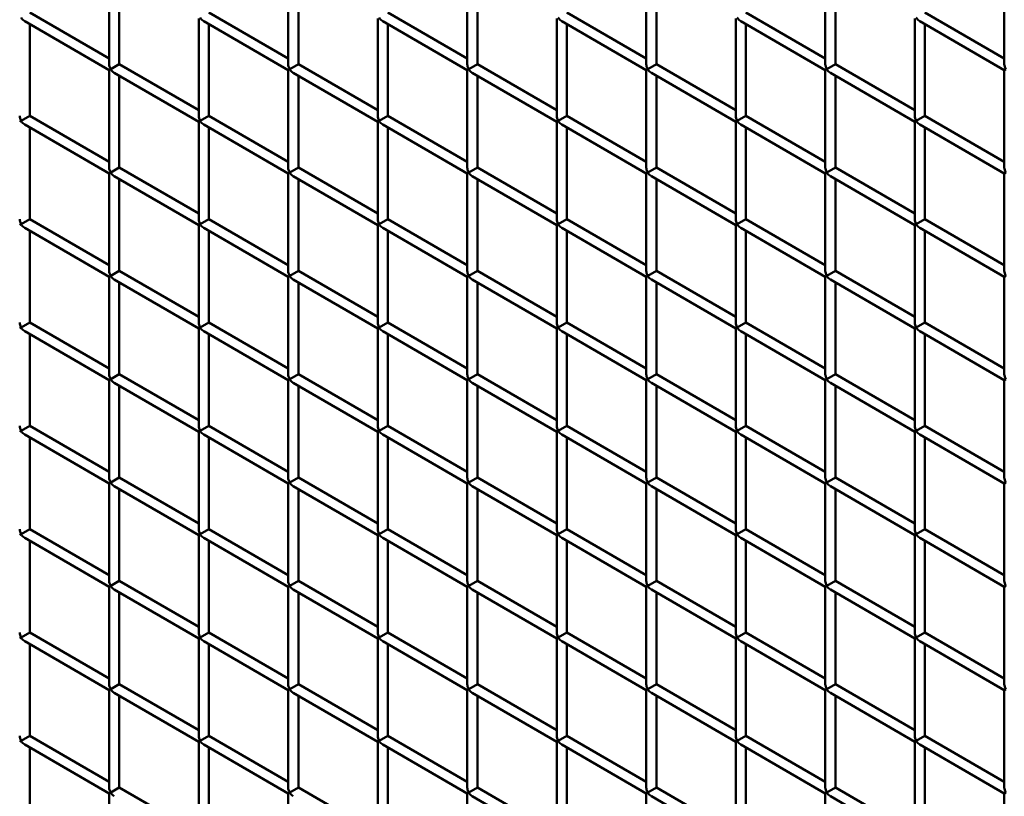
# Model space of a CAD drawing. Extents: x 3598 to 20400, y 768 to 10433.
# Drawn here: x 9728 to 10250, y 6340 to 6752 of the extents above; entities that cross this region are included whole.
import ezdxf

# ---------------------------------------------------------------- set-up
doc = ezdxf.new("R2010")
doc.units = 0
doc.layers.add('Visible (ISO)', color=7, linetype='Continuous', lineweight=50)

msp = doc.modelspace()

# ---------------------------------------------------------------- linework, layer by layer
at = {"layer": 'Visible (ISO)'}
for p, q in [((9775.72, 6728.16), (9775.72, 6779.87)), ((9781.09, 6728.16), (9781.09, 6776.77)), ((9870.64, 6728.16), (9870.64, 6779.87)), ((9876.01, 6728.16), (9876.01, 6776.77)), ((9965.56, 6728.16), (9965.56, 6779.87)), ((9970.93, 6728.16), (9970.93, 6776.77)), ((10060.48, 6728.16), (10060.48, 6779.87)), ((10065.85, 6728.16), (10065.85, 6776.77)), ((10155.4, 6728.16), (10155.4, 6779.87)), ((10160.77, 6728.16), (10160.77, 6776.77)), ((10250.32, 6728.16), (10250.32, 6779.87)), ((9775.72, 6731.26), (9733.63, 6755.56)), ((9870.64, 6731.26), (9828.55, 6755.56)), ((9965.56, 6731.26), (9923.47, 6755.56)), ((10060.48, 6731.26), (10018.39, 6755.56)), ((10155.4, 6731.26), (10113.31, 6755.56)), ((10250.32, 6731.26), (10208.23, 6755.56)), ((9775.72, 6725.06), (9730.94, 6750.91)), ((9823.18, 6700.76), (9823.18, 6752.46)), ((9870.64, 6725.06), (9825.87, 6750.91)), ((9918.1, 6700.76), (9918.1, 6752.46)), ((9965.56, 6725.06), (9920.79, 6750.91)), ((10013.02, 6700.76), (10013.02, 6752.46)), ((10060.48, 6725.06), (10015.71, 6750.91)), ((10107.94, 6700.76), (10107.94, 6752.46)), ((10155.4, 6725.06), (10110.63, 6750.91)), ((10202.86, 6700.76), (10202.86, 6752.46)), ((10250.32, 6725.06), (10205.55, 6750.91)), ((9733.63, 6700.76), (9733.63, 6749.36)), ((9828.55, 6700.76), (9828.55, 6749.36)), ((9923.47, 6700.76), (9923.47, 6749.36)), ((10018.39, 6700.76), (10018.39, 6749.36)), ((10113.31, 6700.76), (10113.31, 6749.36)), ((10208.23, 6700.76), (10208.23, 6749.36)), ((9775.72, 6725.06), (9776.51, 6725.52)), ((9775.72, 6673.36), (9775.72, 6725.06)), ((9781.09, 6728.16), (9776.51, 6725.52)), ((9823.18, 6703.86), (9781.09, 6728.16)), ((9870.64, 6725.06), (9871.43, 6725.52)), ((9870.64, 6673.36), (9870.64, 6725.06)), ((9876.01, 6728.16), (9871.43, 6725.52)), ((9918.1, 6703.86), (9876.01, 6728.16)), ((9965.56, 6725.06), (9966.35, 6725.52)), ((9965.56, 6673.36), (9965.56, 6725.06)), ((9970.93, 6728.16), (9966.35, 6725.52)), ((10013.02, 6703.86), (9970.93, 6728.16)), ((10060.48, 6725.06), (10061.27, 6725.52)), ((10060.48, 6673.36), (10060.48, 6725.06)), ((10065.85, 6728.16), (10061.27, 6725.52)), ((10107.94, 6703.86), (10065.85, 6728.16)), ((10155.4, 6725.06), (10156.19, 6725.52)), ((10155.4, 6673.36), (10155.4, 6725.06)), ((10160.77, 6728.16), (10156.19, 6725.52)), ((10202.86, 6703.86), (10160.77, 6728.16)), ((10250.32, 6725.06), (10251.11, 6725.52)), ((10250.32, 6673.36), (10250.32, 6725.06)), ((9823.18, 6697.66), (9778.41, 6723.51)), ((9781.09, 6673.36), (9781.09, 6721.96)), ((9918.1, 6697.66), (9873.33, 6723.51)), ((9876.01, 6673.36), (9876.01, 6721.96)), ((10013.02, 6697.66), (9968.25, 6723.51)), ((9970.93, 6673.36), (9970.93, 6721.96)), ((10107.94, 6697.66), (10063.17, 6723.51)), ((10065.85, 6673.36), (10065.85, 6721.96)), ((10202.86, 6697.66), (10158.09, 6723.51)), ((10160.77, 6673.36), (10160.77, 6721.96)), ((9728.26, 6697.66), (9729.05, 6698.12)), ((9733.63, 6700.76), (9729.05, 6698.12)), ((9775.72, 6676.46), (9733.63, 6700.76)), ((9823.18, 6697.66), (9823.97, 6698.12)), ((9828.55, 6700.76), (9823.97, 6698.12)), ((9870.64, 6676.46), (9828.55, 6700.76)), ((9918.1, 6697.66), (9918.89, 6698.12)), ((9923.47, 6700.76), (9918.89, 6698.12)), ((9965.56, 6676.46), (9923.47, 6700.76)), ((10013.02, 6697.66), (10013.81, 6698.12)), ((10018.39, 6700.76), (10013.81, 6698.12)), ((10060.48, 6676.46), (10018.39, 6700.76)), ((10107.94, 6697.66), (10108.73, 6698.12)), ((10113.31, 6700.76), (10108.73, 6698.12)), ((10155.4, 6676.46), (10113.31, 6700.76)), ((10202.86, 6697.66), (10203.65, 6698.12)), ((10208.23, 6700.76), (10203.65, 6698.12)), ((10250.32, 6676.46), (10208.23, 6700.76)), ((9775.72, 6670.26), (9730.94, 6696.11)), ((9733.63, 6645.96), (9733.63, 6694.56)), ((9823.18, 6645.96), (9823.18, 6697.66)), ((9870.64, 6670.26), (9825.87, 6696.11)), ((9828.55, 6645.96), (9828.55, 6694.56)), ((9918.1, 6645.96), (9918.1, 6697.66)), ((9965.56, 6670.26), (9920.79, 6696.11)), ((9923.47, 6645.96), (9923.47, 6694.56)), ((10013.02, 6645.96), (10013.02, 6697.66)), ((10060.48, 6670.26), (10015.71, 6696.11)), ((10018.39, 6645.96), (10018.39, 6694.56)), ((10107.94, 6645.96), (10107.94, 6697.66)), ((10155.4, 6670.26), (10110.63, 6696.11)), ((10113.31, 6645.96), (10113.31, 6694.56)), ((10202.86, 6645.96), (10202.86, 6697.66)), ((10250.32, 6670.26), (10205.55, 6696.11)), ((10208.23, 6645.96), (10208.23, 6694.56)), ((9781.09, 6673.36), (9776.51, 6670.72)), ((9823.18, 6649.06), (9781.09, 6673.36)), ((9876.01, 6673.36), (9871.43, 6670.72)), ((9918.1, 6649.06), (9876.01, 6673.36)), ((9970.93, 6673.36), (9966.35, 6670.72)), ((10013.02, 6649.06), (9970.93, 6673.36)), ((10065.85, 6673.36), (10061.27, 6670.72)), ((10107.94, 6649.06), (10065.85, 6673.36)), ((10160.77, 6673.36), (10156.19, 6670.72)), ((10202.86, 6649.06), (10160.77, 6673.36)), ((9775.72, 6670.26), (9776.51, 6670.72)), ((9775.72, 6618.56), (9775.72, 6670.26)), ((9823.18, 6642.86), (9778.41, 6668.71)), ((9781.09, 6618.56), (9781.09, 6667.16)), ((9870.64, 6670.26), (9871.43, 6670.72)), ((9870.64, 6618.56), (9870.64, 6670.26)), ((9918.1, 6642.86), (9873.33, 6668.71)), ((9876.01, 6618.56), (9876.01, 6667.16)), ((9965.56, 6670.26), (9966.35, 6670.72)), ((9965.56, 6618.56), (9965.56, 6670.26)), ((10013.02, 6642.86), (9968.25, 6668.71)), ((9970.93, 6618.56), (9970.93, 6667.16)), ((10060.48, 6670.26), (10061.27, 6670.72)), ((10060.48, 6618.56), (10060.48, 6670.26)), ((10107.94, 6642.86), (10063.17, 6668.71)), ((10065.85, 6618.56), (10065.85, 6667.16)), ((10155.4, 6670.26), (10156.19, 6670.72)), ((10155.4, 6618.56), (10155.4, 6670.26)), ((10202.86, 6642.86), (10158.09, 6668.71)), ((10160.77, 6618.56), (10160.77, 6667.16)), ((10250.32, 6670.26), (10251.11, 6670.72)), ((10250.32, 6618.56), (10250.32, 6670.26)), ((9733.63, 6645.96), (9729.05, 6643.31)), ((9775.72, 6621.66), (9733.63, 6645.96)), ((9828.55, 6645.96), (9823.97, 6643.31)), ((9870.64, 6621.66), (9828.55, 6645.96)), ((9923.47, 6645.96), (9918.89, 6643.31)), ((9965.56, 6621.66), (9923.47, 6645.96)), ((10018.39, 6645.96), (10013.81, 6643.31)), ((10060.48, 6621.66), (10018.39, 6645.96)), ((10113.31, 6645.96), (10108.73, 6643.31)), ((10155.4, 6621.66), (10113.31, 6645.96)), ((10208.23, 6645.96), (10203.65, 6643.31)), ((10250.32, 6621.66), (10208.23, 6645.96)), ((9728.26, 6642.86), (9729.05, 6643.31)), ((9775.72, 6615.46), (9730.94, 6641.31)), ((9823.18, 6642.86), (9823.97, 6643.31)), ((9823.18, 6591.16), (9823.18, 6642.86)), ((9870.64, 6615.46), (9825.87, 6641.31)), ((9918.1, 6642.86), (9918.89, 6643.31)), ((9918.1, 6591.16), (9918.1, 6642.86)), ((9965.56, 6615.46), (9920.79, 6641.31)), ((10013.02, 6642.86), (10013.81, 6643.31)), ((10013.02, 6591.16), (10013.02, 6642.86)), ((10060.48, 6615.46), (10015.71, 6641.31)), ((10107.94, 6642.86), (10108.73, 6643.31)), ((10107.94, 6591.16), (10107.94, 6642.86)), ((10155.4, 6615.46), (10110.63, 6641.31)), ((10202.86, 6642.86), (10203.65, 6643.31)), ((10202.86, 6591.16), (10202.86, 6642.86)), ((10250.32, 6615.46), (10205.55, 6641.31)), ((9733.63, 6591.16), (9733.63, 6639.76)), ((9828.55, 6591.16), (9828.55, 6639.76)), ((9923.47, 6591.16), (9923.47, 6639.76)), ((10018.39, 6591.16), (10018.39, 6639.76)), ((10113.31, 6591.16), (10113.31, 6639.76)), ((10208.23, 6591.16), (10208.23, 6639.76)), ((9775.72, 6615.46), (9776.51, 6615.91)), ((9775.72, 6563.76), (9775.72, 6615.46)), ((9781.09, 6618.56), (9776.51, 6615.91)), ((9823.18, 6594.26), (9781.09, 6618.56)), ((9870.64, 6615.46), (9871.43, 6615.91)), ((9870.64, 6563.76), (9870.64, 6615.46)), ((9876.01, 6618.56), (9871.43, 6615.91)), ((9918.1, 6594.26), (9876.01, 6618.56)), ((9965.56, 6615.46), (9966.35, 6615.91)), ((9965.56, 6563.76), (9965.56, 6615.46)), ((9970.93, 6618.56), (9966.35, 6615.91)), ((10013.02, 6594.26), (9970.93, 6618.56)), ((10060.48, 6615.46), (10061.27, 6615.91)), ((10060.48, 6563.76), (10060.48, 6615.46)), ((10065.85, 6618.56), (10061.27, 6615.91)), ((10107.94, 6594.26), (10065.85, 6618.56)), ((10155.4, 6615.46), (10156.19, 6615.91)), ((10155.4, 6563.76), (10155.4, 6615.46)), ((10160.77, 6618.56), (10156.19, 6615.91)), ((10202.86, 6594.26), (10160.77, 6618.56)), ((10250.32, 6615.46), (10251.11, 6615.91)), ((10250.32, 6563.76), (10250.32, 6615.46)), ((9823.18, 6588.06), (9778.41, 6613.91)), ((9781.09, 6563.76), (9781.09, 6612.36)), ((9918.1, 6588.06), (9873.33, 6613.91)), ((9876.01, 6563.76), (9876.01, 6612.36)), ((10013.02, 6588.06), (9968.25, 6613.91)), ((9970.93, 6563.76), (9970.93, 6612.36)), ((10107.94, 6588.06), (10063.17, 6613.91)), ((10065.85, 6563.76), (10065.85, 6612.36)), ((10202.86, 6588.06), (10158.09, 6613.91)), ((10160.77, 6563.76), (10160.77, 6612.36)), ((9728.26, 6588.06), (9729.05, 6588.51)), ((9733.63, 6591.16), (9729.05, 6588.51)), ((9775.72, 6566.86), (9733.63, 6591.16)), ((9823.18, 6588.06), (9823.97, 6588.51)), ((9828.55, 6591.16), (9823.97, 6588.51)), ((9870.64, 6566.86), (9828.55, 6591.16)), ((9918.1, 6588.06), (9918.89, 6588.51)), ((9923.47, 6591.16), (9918.89, 6588.51)), ((9965.56, 6566.86), (9923.47, 6591.16)), ((10013.02, 6588.06), (10013.81, 6588.51)), ((10018.39, 6591.16), (10013.81, 6588.51)), ((10060.48, 6566.86), (10018.39, 6591.16)), ((10107.94, 6588.06), (10108.73, 6588.51)), ((10113.31, 6591.16), (10108.73, 6588.51)), ((10155.4, 6566.86), (10113.31, 6591.16)), ((10202.86, 6588.06), (10203.65, 6588.51)), ((10208.23, 6591.16), (10203.65, 6588.51)), ((10250.32, 6566.86), (10208.23, 6591.16)), ((9775.72, 6560.66), (9730.94, 6586.51)), ((9733.63, 6536.36), (9733.63, 6584.96)), ((9823.18, 6536.36), (9823.18, 6588.06)), ((9870.64, 6560.66), (9825.87, 6586.51)), ((9828.55, 6536.36), (9828.55, 6584.96)), ((9918.1, 6536.36), (9918.1, 6588.06)), ((9965.56, 6560.66), (9920.79, 6586.51)), ((9923.47, 6536.36), (9923.47, 6584.96)), ((10013.02, 6536.36), (10013.02, 6588.06)), ((10060.48, 6560.66), (10015.71, 6586.51)), ((10018.39, 6536.36), (10018.39, 6584.96)), ((10107.94, 6536.36), (10107.94, 6588.06)), ((10155.4, 6560.66), (10110.63, 6586.51)), ((10113.31, 6536.36), (10113.31, 6584.96)), ((10202.86, 6536.36), (10202.86, 6588.06)), ((10250.32, 6560.66), (10205.55, 6586.51)), ((10208.23, 6536.36), (10208.23, 6584.96)), ((9781.09, 6563.76), (9776.51, 6561.11)), ((9823.18, 6539.46), (9781.09, 6563.76)), ((9876.01, 6563.76), (9871.43, 6561.11)), ((9918.1, 6539.46), (9876.01, 6563.76)), ((9970.93, 6563.76), (9966.35, 6561.11)), ((10013.02, 6539.46), (9970.93, 6563.76)), ((10065.85, 6563.76), (10061.27, 6561.11)), ((10107.94, 6539.46), (10065.85, 6563.76)), ((10160.77, 6563.76), (10156.19, 6561.11)), ((10202.86, 6539.46), (10160.77, 6563.76)), ((9775.72, 6560.66), (9776.51, 6561.11)), ((9775.72, 6508.95), (9775.72, 6560.66)), ((9823.18, 6533.26), (9778.41, 6559.11)), ((9781.09, 6508.95), (9781.09, 6557.56)), ((9870.64, 6560.66), (9871.43, 6561.11)), ((9870.64, 6508.95), (9870.64, 6560.66)), ((9918.1, 6533.26), (9873.33, 6559.11)), ((9876.01, 6508.95), (9876.01, 6557.56)), ((9965.56, 6560.66), (9966.35, 6561.11)), ((9965.56, 6508.95), (9965.56, 6560.66)), ((10013.02, 6533.26), (9968.25, 6559.11)), ((9970.93, 6508.95), (9970.93, 6557.56)), ((10060.48, 6560.66), (10061.27, 6561.11)), ((10060.48, 6508.95), (10060.48, 6560.66)), ((10107.94, 6533.26), (10063.17, 6559.11)), ((10065.85, 6508.95), (10065.85, 6557.56)), ((10155.4, 6560.66), (10156.19, 6561.11)), ((10155.4, 6508.95), (10155.4, 6560.66)), ((10202.86, 6533.26), (10158.09, 6559.11)), ((10160.77, 6508.95), (10160.77, 6557.56)), ((10250.32, 6560.66), (10251.11, 6561.11)), ((10250.32, 6508.95), (10250.32, 6560.66)), ((9733.63, 6536.36), (9729.05, 6533.71)), ((9775.72, 6512.05), (9733.63, 6536.36)), ((9828.55, 6536.36), (9823.97, 6533.71)), ((9870.64, 6512.05), (9828.55, 6536.36)), ((9923.47, 6536.36), (9918.89, 6533.71)), ((9965.56, 6512.05), (9923.47, 6536.36)), ((10018.39, 6536.36), (10013.81, 6533.71)), ((10060.48, 6512.05), (10018.39, 6536.36)), ((10113.31, 6536.36), (10108.73, 6533.71)), ((10155.4, 6512.05), (10113.31, 6536.36)), ((10208.23, 6536.36), (10203.65, 6533.71)), ((10250.32, 6512.05), (10208.23, 6536.36)), ((9728.26, 6533.26), (9729.05, 6533.71)), ((9775.72, 6505.85), (9730.94, 6531.71)), ((9823.18, 6533.26), (9823.97, 6533.71)), ((9823.18, 6481.55), (9823.18, 6533.26)), ((9870.64, 6505.85), (9825.87, 6531.71)), ((9918.1, 6533.26), (9918.89, 6533.71)), ((9918.1, 6481.55), (9918.1, 6533.26)), ((9965.56, 6505.85), (9920.79, 6531.71)), ((10013.02, 6533.26), (10013.81, 6533.71)), ((10013.02, 6481.55), (10013.02, 6533.26)), ((10060.48, 6505.85), (10015.71, 6531.71)), ((10107.94, 6533.26), (10108.73, 6533.71)), ((10107.94, 6481.55), (10107.94, 6533.26)), ((10155.4, 6505.85), (10110.63, 6531.71)), ((10202.86, 6533.26), (10203.65, 6533.71)), ((10202.86, 6481.55), (10202.86, 6533.26)), ((10250.32, 6505.85), (10205.55, 6531.71)), ((9733.63, 6481.55), (9733.63, 6530.16)), ((9828.55, 6481.55), (9828.55, 6530.16)), ((9923.47, 6481.55), (9923.47, 6530.16)), ((10018.39, 6481.55), (10018.39, 6530.16)), ((10113.31, 6481.55), (10113.31, 6530.16)), ((10208.23, 6481.55), (10208.23, 6530.16)), ((9775.72, 6505.85), (9776.51, 6506.31)), ((9775.72, 6454.15), (9775.72, 6505.85)), ((9781.09, 6508.95), (9776.51, 6506.31)), ((9823.18, 6484.65), (9781.09, 6508.95)), ((9870.64, 6505.85), (9871.43, 6506.31)), ((9870.64, 6454.15), (9870.64, 6505.85)), ((9876.01, 6508.95), (9871.43, 6506.31)), ((9918.1, 6484.65), (9876.01, 6508.95)), ((9965.56, 6505.85), (9966.35, 6506.31)), ((9965.56, 6454.15), (9965.56, 6505.85)), ((9970.93, 6508.95), (9966.35, 6506.31)), ((10013.02, 6484.65), (9970.93, 6508.95)), ((10060.48, 6505.85), (10061.27, 6506.31)), ((10060.48, 6454.15), (10060.48, 6505.85)), ((10065.85, 6508.95), (10061.27, 6506.31)), ((10107.94, 6484.65), (10065.85, 6508.95)), ((10155.4, 6505.85), (10156.19, 6506.31)), ((10155.4, 6454.15), (10155.4, 6505.85)), ((10160.77, 6508.95), (10156.19, 6506.31)), ((10202.86, 6484.65), (10160.77, 6508.95)), ((10250.32, 6505.85), (10251.11, 6506.31)), ((10250.32, 6454.15), (10250.32, 6505.85)), ((9823.18, 6478.45), (9778.41, 6504.3)), ((9781.09, 6454.15), (9781.09, 6502.75)), ((9918.1, 6478.45), (9873.33, 6504.3)), ((9876.01, 6454.15), (9876.01, 6502.75)), ((10013.02, 6478.45), (9968.25, 6504.3)), ((9970.93, 6454.15), (9970.93, 6502.75)), ((10107.94, 6478.45), (10063.17, 6504.3)), ((10065.85, 6454.15), (10065.85, 6502.75)), ((10202.86, 6478.45), (10158.09, 6504.3)), ((10160.77, 6454.15), (10160.77, 6502.75)), ((9728.26, 6478.45), (9729.05, 6478.91)), ((9733.63, 6481.55), (9729.05, 6478.91)), ((9775.72, 6457.25), (9733.63, 6481.55)), ((9823.18, 6478.45), (9823.97, 6478.91)), ((9828.55, 6481.55), (9823.97, 6478.91)), ((9870.64, 6457.25), (9828.55, 6481.55)), ((9918.1, 6478.45), (9918.89, 6478.91)), ((9923.47, 6481.55), (9918.89, 6478.91)), ((9965.56, 6457.25), (9923.47, 6481.55)), ((10013.02, 6478.45), (10013.81, 6478.91)), ((10018.39, 6481.55), (10013.81, 6478.91)), ((10060.48, 6457.25), (10018.39, 6481.55)), ((10107.94, 6478.45), (10108.73, 6478.91)), ((10113.31, 6481.55), (10108.73, 6478.91)), ((10155.4, 6457.25), (10113.31, 6481.55)), ((10202.86, 6478.45), (10203.65, 6478.91)), ((10208.23, 6481.55), (10203.65, 6478.91)), ((10250.32, 6457.25), (10208.23, 6481.55)), ((9775.72, 6451.05), (9730.94, 6476.9)), ((9733.63, 6426.75), (9733.63, 6475.35)), ((9823.18, 6426.75), (9823.18, 6478.45)), ((9870.64, 6451.05), (9825.87, 6476.9)), ((9828.55, 6426.75), (9828.55, 6475.35)), ((9918.1, 6426.75), (9918.1, 6478.45)), ((9965.56, 6451.05), (9920.79, 6476.9)), ((9923.47, 6426.75), (9923.47, 6475.35)), ((10013.02, 6426.75), (10013.02, 6478.45)), ((10060.48, 6451.05), (10015.71, 6476.9)), ((10018.39, 6426.75), (10018.39, 6475.35)), ((10107.94, 6426.75), (10107.94, 6478.45)), ((10155.4, 6451.05), (10110.63, 6476.9)), ((10113.31, 6426.75), (10113.31, 6475.35)), ((10202.86, 6426.75), (10202.86, 6478.45)), ((10250.32, 6451.05), (10205.55, 6476.9)), ((10208.23, 6426.75), (10208.23, 6475.35)), ((9781.09, 6454.15), (9776.51, 6451.51)), ((9823.18, 6429.85), (9781.09, 6454.15)), ((9876.01, 6454.15), (9871.43, 6451.51)), ((9918.1, 6429.85), (9876.01, 6454.15)), ((9970.93, 6454.15), (9966.35, 6451.51)), ((10013.02, 6429.85), (9970.93, 6454.15)), ((10065.85, 6454.15), (10061.27, 6451.51)), ((10107.94, 6429.85), (10065.85, 6454.15)), ((10160.77, 6454.15), (10156.19, 6451.51)), ((10202.86, 6429.85), (10160.77, 6454.15)), ((9775.72, 6451.05), (9776.51, 6451.51)), ((9775.72, 6399.35), (9775.72, 6451.05)), ((9823.18, 6423.65), (9778.41, 6449.5)), ((9781.09, 6399.35), (9781.09, 6447.95)), ((9870.64, 6451.05), (9871.43, 6451.51)), ((9870.64, 6399.35), (9870.64, 6451.05)), ((9918.1, 6423.65), (9873.33, 6449.5)), ((9876.01, 6399.35), (9876.01, 6447.95)), ((9965.56, 6451.05), (9966.35, 6451.51)), ((9965.56, 6399.35), (9965.56, 6451.05)), ((10013.02, 6423.65), (9968.25, 6449.5)), ((9970.93, 6399.35), (9970.93, 6447.95)), ((10060.48, 6451.05), (10061.27, 6451.51)), ((10060.48, 6399.35), (10060.48, 6451.05)), ((10107.94, 6423.65), (10063.17, 6449.5)), ((10065.85, 6399.35), (10065.85, 6447.95)), ((10155.4, 6451.05), (10156.19, 6451.51)), ((10155.4, 6399.35), (10155.4, 6451.05)), ((10202.86, 6423.65), (10158.09, 6449.5)), ((10160.77, 6399.35), (10160.77, 6447.95)), ((10250.32, 6451.05), (10251.11, 6451.51)), ((10250.32, 6399.35), (10250.32, 6451.05)), ((9733.63, 6426.75), (9729.05, 6424.1)), ((9775.72, 6402.45), (9733.63, 6426.75)), ((9828.55, 6426.75), (9823.97, 6424.1)), ((9870.64, 6402.45), (9828.55, 6426.75)), ((9923.47, 6426.75), (9918.89, 6424.1)), ((9965.56, 6402.45), (9923.47, 6426.75)), ((10018.39, 6426.75), (10013.81, 6424.1)), ((10060.48, 6402.45), (10018.39, 6426.75)), ((10113.31, 6426.75), (10108.73, 6424.1)), ((10155.4, 6402.45), (10113.31, 6426.75)), ((10208.23, 6426.75), (10203.65, 6424.1)), ((10250.32, 6402.45), (10208.23, 6426.75)), ((9728.26, 6423.65), (9729.05, 6424.1)), ((9775.72, 6396.25), (9730.94, 6422.1)), ((9823.18, 6423.65), (9823.97, 6424.1)), ((9823.18, 6371.95), (9823.18, 6423.65)), ((9870.64, 6396.25), (9825.87, 6422.1)), ((9918.1, 6423.65), (9918.89, 6424.1)), ((9918.1, 6371.95), (9918.1, 6423.65)), ((9965.56, 6396.25), (9920.79, 6422.1)), ((10013.02, 6423.65), (10013.81, 6424.1)), ((10013.02, 6371.95), (10013.02, 6423.65)), ((10060.48, 6396.25), (10015.71, 6422.1)), ((10107.94, 6423.65), (10108.73, 6424.1)), ((10107.94, 6371.95), (10107.94, 6423.65)), ((10155.4, 6396.25), (10110.63, 6422.1)), ((10202.86, 6423.65), (10203.65, 6424.1)), ((10202.86, 6371.95), (10202.86, 6423.65)), ((10250.32, 6396.25), (10205.55, 6422.1)), ((9733.63, 6371.95), (9733.63, 6420.55)), ((9828.55, 6371.95), (9828.55, 6420.55)), ((9923.47, 6371.95), (9923.47, 6420.55)), ((10018.39, 6371.95), (10018.39, 6420.55)), ((10113.31, 6371.95), (10113.31, 6420.55)), ((10208.23, 6371.95), (10208.23, 6420.55)), ((9775.72, 6396.25), (9776.51, 6396.7)), ((9775.72, 6344.55), (9775.72, 6396.25)), ((9781.09, 6399.35), (9776.51, 6396.7)), ((9823.18, 6375.05), (9781.09, 6399.35)), ((9870.64, 6396.25), (9871.43, 6396.7)), ((9870.64, 6344.55), (9870.64, 6396.25)), ((9876.01, 6399.35), (9871.43, 6396.7)), ((9918.1, 6375.05), (9876.01, 6399.35)), ((9965.56, 6396.25), (9966.35, 6396.7)), ((9965.56, 6344.55), (9965.56, 6396.25)), ((9970.93, 6399.35), (9966.35, 6396.7)), ((10013.02, 6375.05), (9970.93, 6399.35)), ((10060.48, 6396.25), (10061.27, 6396.7)), ((10060.48, 6344.55), (10060.48, 6396.25)), ((10065.85, 6399.35), (10061.27, 6396.7)), ((10107.94, 6375.05), (10065.85, 6399.35)), ((10155.4, 6396.25), (10156.19, 6396.7)), ((10155.4, 6344.55), (10155.4, 6396.25)), ((10160.77, 6399.35), (10156.19, 6396.7)), ((10202.86, 6375.05), (10160.77, 6399.35)), ((10250.32, 6396.25), (10251.11, 6396.7)), ((10250.32, 6344.55), (10250.32, 6396.25)), ((9823.18, 6368.85), (9778.41, 6394.7)), ((9781.09, 6344.55), (9781.09, 6393.15)), ((9918.1, 6368.85), (9873.33, 6394.7)), ((9876.01, 6344.55), (9876.01, 6393.15)), ((10013.02, 6368.85), (9968.25, 6394.7)), ((9970.93, 6344.55), (9970.93, 6393.15)), ((10107.94, 6368.85), (10063.17, 6394.7)), ((10065.85, 6344.55), (10065.85, 6393.15)), ((10202.86, 6368.85), (10158.09, 6394.7)), ((10160.77, 6344.55), (10160.77, 6393.15)), ((9728.26, 6368.85), (9729.05, 6369.3)), ((9733.63, 6371.95), (9729.05, 6369.3)), ((9775.72, 6347.65), (9733.63, 6371.95)), ((9823.18, 6368.85), (9823.97, 6369.3)), ((9828.55, 6371.95), (9823.97, 6369.3)), ((9870.64, 6347.65), (9828.55, 6371.95)), ((9918.1, 6368.85), (9918.89, 6369.3)), ((9923.47, 6371.95), (9918.89, 6369.3)), ((9965.56, 6347.65), (9923.47, 6371.95)), ((10013.02, 6368.85), (10013.81, 6369.3)), ((10018.39, 6371.95), (10013.81, 6369.3)), ((10060.48, 6347.65), (10018.39, 6371.95)), ((10107.94, 6368.85), (10108.73, 6369.3)), ((10113.31, 6371.95), (10108.73, 6369.3)), ((10155.4, 6347.65), (10113.31, 6371.95)), ((10202.86, 6368.85), (10203.65, 6369.3)), ((10208.23, 6371.95), (10203.65, 6369.3)), ((10250.32, 6347.65), (10208.23, 6371.95)), ((9775.72, 6341.45), (9730.94, 6367.3)), ((9733.63, 6317.15), (9733.63, 6365.75)), ((9823.18, 6317.15), (9823.18, 6368.85)), ((9870.64, 6341.45), (9825.87, 6367.3)), ((9828.55, 6317.15), (9828.55, 6365.75)), ((9918.1, 6317.15), (9918.1, 6368.85)), ((9965.56, 6341.45), (9920.79, 6367.3)), ((9923.47, 6317.15), (9923.47, 6365.75)), ((10013.02, 6317.15), (10013.02, 6368.85)), ((10060.48, 6341.45), (10015.71, 6367.3)), ((10018.39, 6317.15), (10018.39, 6365.75)), ((10107.94, 6317.15), (10107.94, 6368.85)), ((10155.4, 6341.45), (10110.63, 6367.3)), ((10113.31, 6317.15), (10113.31, 6365.75)), ((10202.86, 6317.15), (10202.86, 6368.85)), ((10250.32, 6341.45), (10205.55, 6367.3)), ((10208.23, 6317.15), (10208.23, 6365.75)), ((9781.09, 6344.55), (9776.51, 6341.9)), ((9823.18, 6320.25), (9781.09, 6344.55)), ((9876.01, 6344.55), (9871.43, 6341.9)), ((9918.1, 6320.25), (9876.01, 6344.55)), ((9970.93, 6344.55), (9966.35, 6341.9)), ((10013.02, 6320.25), (9970.93, 6344.55)), ((10065.85, 6344.55), (10061.27, 6341.9)), ((10107.94, 6320.25), (10065.85, 6344.55)), ((10160.77, 6344.55), (10156.19, 6341.9)), ((10202.86, 6320.25), (10160.77, 6344.55)), ((9775.72, 6341.45), (9776.51, 6341.9)), ((9775.72, 6289.74), (9775.72, 6341.45)), ((9870.64, 6341.45), (9871.43, 6341.9)), ((9870.64, 6289.74), (9870.64, 6341.45)), ((9965.56, 6341.45), (9966.35, 6341.9)), ((9965.56, 6289.74), (9965.56, 6341.45)), ((10013.02, 6314.05), (9968.25, 6339.9)), ((10060.48, 6341.45), (10061.27, 6341.9)), ((10060.48, 6289.74), (10060.48, 6341.45)), ((10107.94, 6314.05), (10063.17, 6339.9)), ((10155.4, 6341.45), (10156.19, 6341.9)), ((10155.4, 6289.74), (10155.4, 6341.45)), ((10202.86, 6314.05), (10158.09, 6339.9)), ((10250.32, 6341.45), (10251.11, 6341.9)), ((10250.32, 6289.74), (10250.32, 6341.45))]:
    msp.add_line(p, q, dxfattribs=at)
for centre, start_param, end_param in [((9730.94, 6754.01), 1.570796, 2.356194), ((9825.87, 6754.01), 1.570796, 2.356194), ((9920.79, 6754.01), 1.570796, 2.356194), ((10015.71, 6754.01), 1.570796, 2.356194), ((10110.63, 6754.01), 1.570796, 2.356194), ((10205.55, 6754.01), 1.570796, 2.356194), ((9778.41, 6726.61), 0.785398, 1.570796), ((9778.41, 6726.61), 1.570796, 2.356194), ((9873.33, 6726.61), 0.785398, 1.570796), ((9873.33, 6726.61), 1.570796, 2.356194), ((9968.25, 6726.61), 0.785398, 1.570796), ((9968.25, 6726.61), 1.570796, 2.356194), ((10063.17, 6726.61), 0.785398, 1.570796), ((10063.17, 6726.61), 1.570796, 2.356194), ((10158.09, 6726.61), 0.785398, 1.570796), ((10158.09, 6726.61), 1.570796, 2.356194), ((10253.01, 6726.61), 0.785398, 1.570796), ((9730.94, 6699.21), 0.785398, 1.570796), ((9730.94, 6699.21), 1.570796, 2.356194), ((9825.87, 6699.21), 0.785398, 1.570796), ((9825.87, 6699.21), 1.570796, 2.356194), ((9920.79, 6699.21), 0.785398, 1.570796), ((9920.79, 6699.21), 1.570796, 2.356194), ((10015.71, 6699.21), 0.785398, 1.570796), ((10015.71, 6699.21), 1.570796, 2.356194), ((10110.63, 6699.21), 0.785398, 1.570796), ((10110.63, 6699.21), 1.570796, 2.356194), ((10205.55, 6699.21), 0.785398, 1.570796), ((10205.55, 6699.21), 1.570796, 2.356194), ((9778.41, 6671.81), 0.785398, 1.570796), ((9873.33, 6671.81), 0.785398, 1.570796), ((9968.25, 6671.81), 0.785398, 1.570796), ((10063.17, 6671.81), 0.785398, 1.570796), ((10158.09, 6671.81), 0.785398, 1.570796), ((10253.01, 6671.81), 0.785398, 1.570796), ((9778.41, 6671.81), 1.570796, 2.356194), ((9873.33, 6671.81), 1.570796, 2.356194), ((9968.25, 6671.81), 1.570796, 2.356194), ((10063.17, 6671.81), 1.570796, 2.356194), ((10158.09, 6671.81), 1.570796, 2.356194), ((9730.94, 6644.41), 0.785398, 1.570796), ((9825.87, 6644.41), 0.785398, 1.570796), ((9920.79, 6644.41), 0.785398, 1.570796), ((10015.71, 6644.41), 0.785398, 1.570796), ((10110.63, 6644.41), 0.785398, 1.570796), ((10205.55, 6644.41), 0.785398, 1.570796), ((9730.94, 6644.41), 1.570796, 2.356194), ((9825.87, 6644.41), 1.570796, 2.356194), ((9920.79, 6644.41), 1.570796, 2.356194), ((10015.71, 6644.41), 1.570796, 2.356194), ((10110.63, 6644.41), 1.570796, 2.356194), ((10205.55, 6644.41), 1.570796, 2.356194), ((9778.41, 6617.01), 0.785398, 1.570796), ((9778.41, 6617.01), 1.570796, 2.356194), ((9873.33, 6617.01), 0.785398, 1.570796), ((9873.33, 6617.01), 1.570796, 2.356194), ((9968.25, 6617.01), 0.785398, 1.570796), ((9968.25, 6617.01), 1.570796, 2.356194), ((10063.17, 6617.01), 0.785398, 1.570796), ((10063.17, 6617.01), 1.570796, 2.356194), ((10158.09, 6617.01), 0.785398, 1.570796), ((10158.09, 6617.01), 1.570796, 2.356194), ((10253.01, 6617.01), 0.785398, 1.570796), ((9730.94, 6589.61), 0.785398, 1.570796), ((9730.94, 6589.61), 1.570796, 2.356194), ((9825.87, 6589.61), 0.785398, 1.570796), ((9825.87, 6589.61), 1.570796, 2.356194), ((9920.79, 6589.61), 0.785398, 1.570796), ((9920.79, 6589.61), 1.570796, 2.356194), ((10015.71, 6589.61), 0.785398, 1.570796), ((10015.71, 6589.61), 1.570796, 2.356194), ((10110.63, 6589.61), 0.785398, 1.570796), ((10110.63, 6589.61), 1.570796, 2.356194), ((10205.55, 6589.61), 0.785398, 1.570796), ((10205.55, 6589.61), 1.570796, 2.356194), ((9778.41, 6562.21), 0.785398, 1.570796), ((9873.33, 6562.21), 0.785398, 1.570796), ((9968.25, 6562.21), 0.785398, 1.570796), ((10063.17, 6562.21), 0.785398, 1.570796), ((10158.09, 6562.21), 0.785398, 1.570796), ((10253.01, 6562.21), 0.785398, 1.570796), ((9778.41, 6562.21), 1.570796, 2.356194), ((9873.33, 6562.21), 1.570796, 2.356194), ((9968.25, 6562.21), 1.570796, 2.356194), ((10063.17, 6562.21), 1.570796, 2.356194), ((10158.09, 6562.21), 1.570796, 2.356194), ((9730.94, 6534.81), 0.785398, 1.570796), ((9825.87, 6534.81), 0.785398, 1.570796), ((9920.79, 6534.81), 0.785398, 1.570796), ((10015.71, 6534.81), 0.785398, 1.570796), ((10110.63, 6534.81), 0.785398, 1.570796), ((10205.55, 6534.81), 0.785398, 1.570796), ((9730.94, 6534.81), 1.570796, 2.356194), ((9825.87, 6534.81), 1.570796, 2.356194), ((9920.79, 6534.81), 1.570796, 2.356194), ((10015.71, 6534.81), 1.570796, 2.356194), ((10110.63, 6534.81), 1.570796, 2.356194), ((10205.55, 6534.81), 1.570796, 2.356194), ((9778.41, 6507.4), 0.785398, 1.570796), ((9778.41, 6507.4), 1.570796, 2.356194), ((9873.33, 6507.4), 0.785398, 1.570796), ((9873.33, 6507.4), 1.570796, 2.356194), ((9968.25, 6507.4), 0.785398, 1.570796), ((9968.25, 6507.4), 1.570796, 2.356194), ((10063.17, 6507.4), 0.785398, 1.570796), ((10063.17, 6507.4), 1.570796, 2.356194), ((10158.09, 6507.4), 0.785398, 1.570796), ((10158.09, 6507.4), 1.570796, 2.356194), ((10253.01, 6507.4), 0.785398, 1.570796), ((9730.94, 6480), 0.785398, 1.570796), ((9730.94, 6480), 1.570796, 2.356194), ((9825.87, 6480), 0.785398, 1.570796), ((9825.87, 6480), 1.570796, 2.356194), ((9920.79, 6480), 0.785398, 1.570796), ((9920.79, 6480), 1.570796, 2.356194), ((10015.71, 6480), 0.785398, 1.570796), ((10015.71, 6480), 1.570796, 2.356194), ((10110.63, 6480), 0.785398, 1.570796), ((10110.63, 6480), 1.570796, 2.356194), ((10205.55, 6480), 0.785398, 1.570796), ((10205.55, 6480), 1.570796, 2.356194), ((9778.41, 6452.6), 0.785398, 1.570796), ((9873.33, 6452.6), 0.785398, 1.570796), ((9968.25, 6452.6), 0.785398, 1.570796), ((10063.17, 6452.6), 0.785398, 1.570796), ((10158.09, 6452.6), 0.785398, 1.570796), ((10253.01, 6452.6), 0.785398, 1.570796), ((9778.41, 6452.6), 1.570796, 2.356194), ((9873.33, 6452.6), 1.570796, 2.356194), ((9968.25, 6452.6), 1.570796, 2.356194), ((10063.17, 6452.6), 1.570796, 2.356194), ((10158.09, 6452.6), 1.570796, 2.356194), ((9730.94, 6425.2), 0.785398, 1.570796), ((9825.87, 6425.2), 0.785398, 1.570796), ((9920.79, 6425.2), 0.785398, 1.570796), ((10015.71, 6425.2), 0.785398, 1.570796), ((10110.63, 6425.2), 0.785398, 1.570796), ((10205.55, 6425.2), 0.785398, 1.570796), ((9730.94, 6425.2), 1.570796, 2.356194), ((9825.87, 6425.2), 1.570796, 2.356194), ((9920.79, 6425.2), 1.570796, 2.356194), ((10015.71, 6425.2), 1.570796, 2.356194), ((10110.63, 6425.2), 1.570796, 2.356194), ((10205.55, 6425.2), 1.570796, 2.356194), ((9778.41, 6397.8), 0.785398, 1.570796), ((9778.41, 6397.8), 1.570796, 2.356194), ((9873.33, 6397.8), 0.785398, 1.570796), ((9873.33, 6397.8), 1.570796, 2.356194), ((9968.25, 6397.8), 0.785398, 1.570796), ((9968.25, 6397.8), 1.570796, 2.356194), ((10063.17, 6397.8), 0.785398, 1.570796), ((10063.17, 6397.8), 1.570796, 2.356194), ((10158.09, 6397.8), 0.785398, 1.570796), ((10158.09, 6397.8), 1.570796, 2.356194), ((10253.01, 6397.8), 0.785398, 1.570796), ((9730.94, 6370.4), 0.785398, 1.570796), ((9730.94, 6370.4), 1.570796, 2.356194), ((9825.87, 6370.4), 0.785398, 1.570796), ((9825.87, 6370.4), 1.570796, 2.356194), ((9920.79, 6370.4), 0.785398, 1.570796), ((9920.79, 6370.4), 1.570796, 2.356194), ((10015.71, 6370.4), 0.785398, 1.570796), ((10015.71, 6370.4), 1.570796, 2.356194), ((10110.63, 6370.4), 0.785398, 1.570796), ((10110.63, 6370.4), 1.570796, 2.356194), ((10205.55, 6370.4), 0.785398, 1.570796), ((10205.55, 6370.4), 1.570796, 2.356194), ((9778.41, 6343), 0.785398, 1.570796), ((9873.33, 6343), 0.785398, 1.570796), ((9968.25, 6343), 0.785398, 1.570796), ((10063.17, 6343), 0.785398, 1.570796), ((10158.09, 6343), 0.785398, 1.570796), ((10253.01, 6343), 0.785398, 1.570796), ((9778.41, 6343), 1.570796, 2.356194), ((9873.33, 6343), 1.570796, 2.356194), ((9968.25, 6343), 1.570796, 2.356194), ((10063.17, 6343), 1.570796, 2.356194), ((10158.09, 6343), 1.570796, 2.356194)]:
    msp.add_ellipse(centre, major_axis=(-1.9, 3.29), ratio=0.57735, start_param=start_param, end_param=end_param, dxfattribs=at)

doc.saveas('drawing.dxf')
